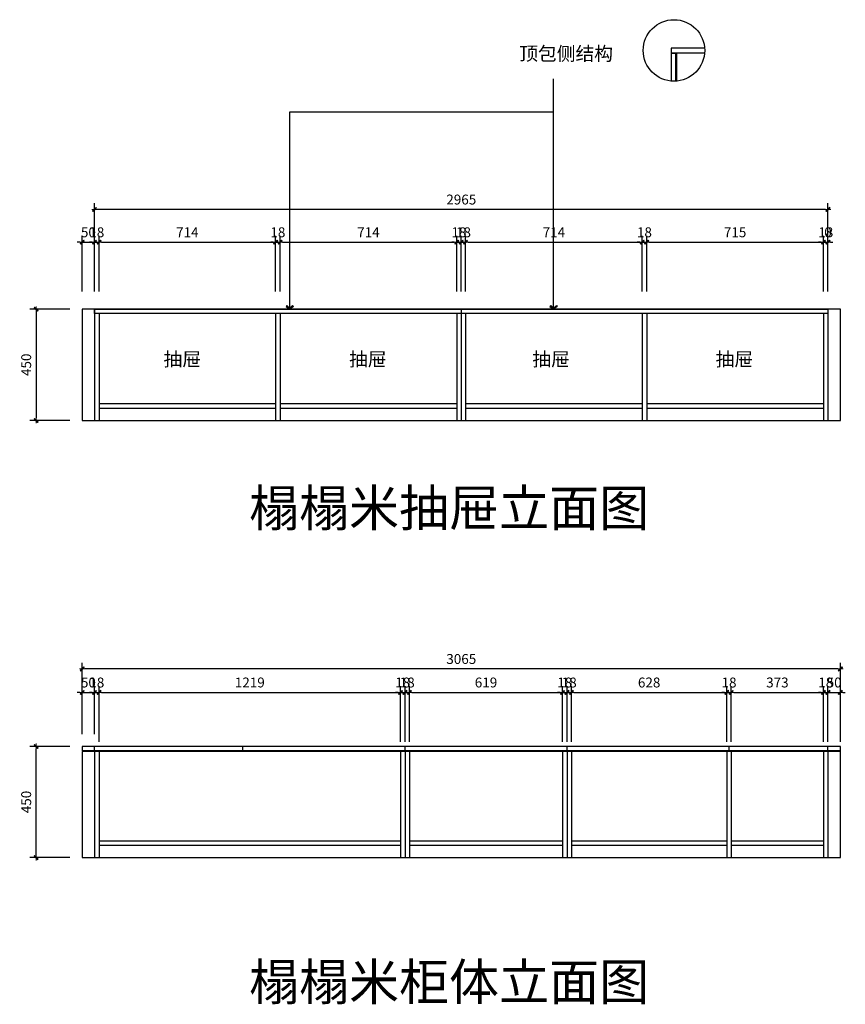
# Model space of a CAD drawing. Units: millimetres. Extents: x 72542 to 91082, y 17012 to 24139.
# Drawn here: x 76057 to 79395, y 20157 to 24139 of the extents above; entities that cross this region are included whole.
import ezdxf

# ---------------------------------------------------------------- set-up
doc = ezdxf.new("R2010")
doc.units = ezdxf.units.MM
doc.header["$MEASUREMENT"] = 0
doc.layers.add('图框', color=2, linetype='Continuous')
doc.styles.add('CCD_DIM', font='ARCHS.SHX')
doc.styles.get("Standard").update_dxf_attribs({"font": 'msyh.ttf'})
doc.dimstyles.new('留白1：15', dxfattribs={"dimscale": 50, "dimtxt": 0.8, "dimasz": 0.2, "dimexe": 0.5, "dimexo": 1, "dimgap": 0.4, "dimtad": 2, "dimdec": 0, "dimrnd": 1, "dimdsep": 46, "dimtxsty": 'CCD_DIM', "dimblk": 'WS-cj', "dimcen": 1, "dimclrd": 44, "dimclre": 44, "dimclrt": 50, "dimadec": 0, "dimazin": 2, "dimtfac": 1, "dimtdec": 0, "dimtix": 1, "dimtmove": 2, "dimatfit": 3, "dimldrblk": '箭头', "dimfxl": 4, "dimfxlon": 1, "dimtolj": 1, "dimarcsym": 0})

# ---------------------------------------------------------------- blocks, each defined once
blk = doc.blocks.new('WS-cj')
blk.add_hatch(color=2).paths.add_polyline_path([(0.59, 0.82), (-0.82, -0.59), (-0.59, -0.82), (0.82, 0.59)])
at = {"color": 2, "linetype": 'ByBlock', "lineweight": 0}
for p, q in [((-1.1, 0), (0, 0)), ((0, 0), (1.1, 0))]:
    blk.add_line(p, q, dxfattribs=at)
at = {"color": 2}
blk.add_lwpolyline([(0.59, 0.82), (-0.82, -0.59), (-0.59, -0.82), (0.82, 0.59)], close=True, dxfattribs=at)
blk = doc.blocks.new('*D22')
at = {"color": 44, "lineweight": -2, "ltscale": 10, "transparency": 16777216}
for p, q in [((76259.7, 22968.8), (76098.2, 22968.8)), ((76123.2, 22958.8), (76123.2, 22528.8)), ((76259.7, 22518.8), (76098.2, 22518.8))]:
    blk.add_line(p, q, dxfattribs=at)
at = {"layer": 'Defpoints', "color": 0, "ltscale": 10, "transparency": 16777216}
for p in [(76309.7, 22968.8), (76123.2, 22518.8), (76309.7, 22518.8)]:
    blk.add_point(p, dxfattribs=at)
at = {"color": 44, "lineweight": -2, "ltscale": 10, "transparency": 16777216, "xscale": 10, "yscale": 10, "zscale": 10}
for p, rotation in [((76123.2, 22968.8), 90), ((76123.2, 22518.8), 270)]:
    blk.add_blockref('WS-cj', p, dxfattribs=dict(at, rotation=rotation))
at = {"color": 50, "ltscale": 10, "transparency": 16777216, "insert": (76083.2, 22743.8), "char_height": 40, "attachment_point": 5, "rotation": 90, "style": 'CCD_DIM'}
blk.add_mtext('\\A1;450', dxfattribs=at)
blk = doc.blocks.new('箭头')
at = {"color": 50}
for p, q in [((-0.37, 0), (-2.13, 0)), ((-1.44, 1.15), (-1.09, 1.44)), ((-1.44, 1.15), (-0.37, 0)), ((-1.44, -1.15), (-0.37, 0)), ((-1.09, 1.44), (0, 0)), ((-1.09, -1.44), (0, 0)), ((-1.44, -1.15), (-1.09, -1.44))]:
    blk.add_line(p, q, dxfattribs=at)
for points in [[(-1.44, 1.15), (-1.09, 1.44), (-0.37, 0), (0, 0)], [(-1.44, -1.15), (-1.09, -1.44), (-0.37, 0), (0, 0)]]:
    blk.add_solid(points, dxfattribs=at)
blk = doc.blocks.new('*D23')
at = {"color": 44, "lineweight": -2, "ltscale": 10, "transparency": 16777216}
for p, q in [((76309.7, 23039.8), (76309.7, 23264.8)), ((76359.7, 23039.8), (76359.7, 23264.8)), ((76299.7, 23239.8), (76289.7, 23239.8)), ((76309.7, 23239.8), (76359.7, 23239.8)), ((76369.7, 23239.8), (76379.7, 23239.8))]:
    blk.add_line(p, q, dxfattribs=at)
at = {"layer": 'Defpoints', "color": 0, "ltscale": 10, "transparency": 16777216}
for p in [(76359.7, 23239.8), (76309.7, 22968.8), (76359.7, 22968.8)]:
    blk.add_point(p, dxfattribs=at)
at = {"color": 44, "lineweight": -2, "ltscale": 10, "transparency": 16777216, "xscale": 10, "yscale": 10, "zscale": 10}
blk.add_blockref('WS-cj', (76309.7, 23239.8), dxfattribs=at)
at = {"color": 44, "lineweight": -2, "ltscale": 10, "transparency": 16777216, "xscale": 10, "yscale": 10, "zscale": 10, "rotation": 180}
blk.add_blockref('WS-cj', (76359.7, 23239.8), dxfattribs=at)
at = {"color": 50, "ltscale": 10, "transparency": 16777216, "insert": (76334.7, 23279.8), "char_height": 40, "attachment_point": 5, "style": 'CCD_DIM'}
blk.add_mtext('\\A1;50', dxfattribs=at)
blk = doc.blocks.new('*D24')
at = {"color": 44, "lineweight": -2, "ltscale": 10, "transparency": 16777216}
for p, q in [((76359.7, 23039.8), (76359.7, 23264.8)), ((76377.7, 23039.8), (76377.7, 23264.8)), ((76349.7, 23239.8), (76339.7, 23239.8)), ((76359.7, 23239.8), (76377.7, 23239.8)), ((76387.7, 23239.8), (76397.7, 23239.8))]:
    blk.add_line(p, q, dxfattribs=at)
at = {"layer": 'Defpoints', "color": 0, "ltscale": 10, "transparency": 16777216}
for p in [(76377.7, 23239.8), (76359.7, 22968.8), (76377.7, 22950.8)]:
    blk.add_point(p, dxfattribs=at)
at = {"color": 44, "lineweight": -2, "ltscale": 10, "transparency": 16777216, "xscale": 10, "yscale": 10, "zscale": 10}
blk.add_blockref('WS-cj', (76359.7, 23239.8), dxfattribs=at)
at = {"color": 44, "lineweight": -2, "ltscale": 10, "transparency": 16777216, "xscale": 10, "yscale": 10, "zscale": 10, "rotation": 180}
blk.add_blockref('WS-cj', (76377.7, 23239.8), dxfattribs=at)
at = {"color": 50, "ltscale": 10, "transparency": 16777216, "insert": (76368.7, 23279.8), "char_height": 40, "attachment_point": 5, "style": 'CCD_DIM'}
blk.add_mtext('\\A1;18', dxfattribs=at)
blk = doc.blocks.new('*D25')
at = {"color": 44, "lineweight": -2, "ltscale": 10, "transparency": 16777216}
for p, q in [((76377.7, 23039.8), (76377.7, 23264.8)), ((77091.7, 23039.8), (77091.7, 23264.8)), ((76387.7, 23239.8), (77081.7, 23239.8))]:
    blk.add_line(p, q, dxfattribs=at)
at = {"layer": 'Defpoints', "color": 0, "ltscale": 10, "transparency": 16777216}
for p in [(77091.7, 23239.8), (76377.7, 22950.8), (77091.7, 22950.8)]:
    blk.add_point(p, dxfattribs=at)
at = {"color": 44, "lineweight": -2, "ltscale": 10, "transparency": 16777216, "xscale": 10, "yscale": 10, "zscale": 10, "rotation": 180}
blk.add_blockref('WS-cj', (76377.7, 23239.8), dxfattribs=at)
at = {"color": 44, "lineweight": -2, "ltscale": 10, "transparency": 16777216, "xscale": 10, "yscale": 10, "zscale": 10}
blk.add_blockref('WS-cj', (77091.7, 23239.8), dxfattribs=at)
at = {"color": 50, "ltscale": 10, "transparency": 16777216, "insert": (76734.7, 23279.8), "char_height": 40, "attachment_point": 5, "style": 'CCD_DIM'}
blk.add_mtext('\\A1;714', dxfattribs=at)
blk = doc.blocks.new('*D26')
at = {"color": 44, "lineweight": -2, "ltscale": 10, "transparency": 16777216}
for p, q in [((77091.7, 23039.8), (77091.7, 23264.8)), ((77109.7, 23039.8), (77109.7, 23264.8)), ((77081.7, 23239.8), (77071.7, 23239.8)), ((77091.7, 23239.8), (77109.7, 23239.8)), ((77119.7, 23239.8), (77129.7, 23239.8))]:
    blk.add_line(p, q, dxfattribs=at)
at = {"layer": 'Defpoints', "color": 0, "ltscale": 10, "transparency": 16777216}
for p in [(77109.7, 23239.8), (77091.7, 22950.8), (77109.7, 22950.8)]:
    blk.add_point(p, dxfattribs=at)
at = {"color": 44, "lineweight": -2, "ltscale": 10, "transparency": 16777216, "xscale": 10, "yscale": 10, "zscale": 10}
blk.add_blockref('WS-cj', (77091.7, 23239.8), dxfattribs=at)
at = {"color": 44, "lineweight": -2, "ltscale": 10, "transparency": 16777216, "xscale": 10, "yscale": 10, "zscale": 10, "rotation": 180}
blk.add_blockref('WS-cj', (77109.7, 23239.8), dxfattribs=at)
at = {"color": 50, "ltscale": 10, "transparency": 16777216, "insert": (77100.7, 23279.8), "char_height": 40, "attachment_point": 5, "style": 'CCD_DIM'}
blk.add_mtext('\\A1;18', dxfattribs=at)
blk = doc.blocks.new('*D27')
at = {"color": 44, "lineweight": -2, "ltscale": 10, "transparency": 16777216}
for p, q in [((77109.7, 23039.8), (77109.7, 23264.8)), ((77823.7, 23039.8), (77823.7, 23264.8)), ((77119.7, 23239.8), (77813.7, 23239.8))]:
    blk.add_line(p, q, dxfattribs=at)
at = {"layer": 'Defpoints', "color": 0, "ltscale": 10, "transparency": 16777216}
for p in [(77823.7, 23239.8), (77109.7, 22950.8), (77823.7, 22950.8)]:
    blk.add_point(p, dxfattribs=at)
at = {"color": 44, "lineweight": -2, "ltscale": 10, "transparency": 16777216, "xscale": 10, "yscale": 10, "zscale": 10, "rotation": 180}
blk.add_blockref('WS-cj', (77109.7, 23239.8), dxfattribs=at)
at = {"color": 44, "lineweight": -2, "ltscale": 10, "transparency": 16777216, "xscale": 10, "yscale": 10, "zscale": 10}
blk.add_blockref('WS-cj', (77823.7, 23239.8), dxfattribs=at)
at = {"color": 50, "ltscale": 10, "transparency": 16777216, "insert": (77466.7, 23279.8), "char_height": 40, "attachment_point": 5, "style": 'CCD_DIM'}
blk.add_mtext('\\A1;714', dxfattribs=at)
blk = doc.blocks.new('*D28')
at = {"color": 44, "lineweight": -2, "ltscale": 10, "transparency": 16777216}
for p, q in [((77823.7, 23039.8), (77823.7, 23264.8)), ((77842.2, 23039.8), (77842.2, 23264.8)), ((77813.7, 23239.8), (77803.7, 23239.8)), ((77823.7, 23239.8), (77842.2, 23239.8)), ((77852.2, 23239.8), (77862.2, 23239.8))]:
    blk.add_line(p, q, dxfattribs=at)
at = {"layer": 'Defpoints', "color": 0, "ltscale": 10, "transparency": 16777216}
for p in [(77842.2, 23239.8), (77823.7, 22950.8), (77842.2, 22950.8)]:
    blk.add_point(p, dxfattribs=at)
at = {"color": 44, "lineweight": -2, "ltscale": 10, "transparency": 16777216, "xscale": 10, "yscale": 10, "zscale": 10}
blk.add_blockref('WS-cj', (77823.7, 23239.8), dxfattribs=at)
at = {"color": 44, "lineweight": -2, "ltscale": 10, "transparency": 16777216, "xscale": 10, "yscale": 10, "zscale": 10, "rotation": 180}
blk.add_blockref('WS-cj', (77842.2, 23239.8), dxfattribs=at)
at = {"color": 50, "ltscale": 10, "transparency": 16777216, "insert": (77833, 23279.8), "char_height": 40, "attachment_point": 5, "style": 'CCD_DIM'}
blk.add_mtext('\\A1;18', dxfattribs=at)
blk = doc.blocks.new('*D29')
at = {"color": 44, "lineweight": -2, "ltscale": 10, "transparency": 16777216}
for p, q in [((77842.2, 23039.8), (77842.2, 23264.8)), ((77859.7, 23039.8), (77859.7, 23264.8)), ((77832.2, 23239.8), (77822.2, 23239.8)), ((77842.2, 23239.8), (77859.7, 23239.8)), ((77869.7, 23239.8), (77879.7, 23239.8))]:
    blk.add_line(p, q, dxfattribs=at)
at = {"layer": 'Defpoints', "color": 0, "ltscale": 10, "transparency": 16777216}
for p in [(77859.7, 23239.8), (77842.2, 22950.8), (77859.7, 22950.8)]:
    blk.add_point(p, dxfattribs=at)
at = {"color": 44, "lineweight": -2, "ltscale": 10, "transparency": 16777216, "xscale": 10, "yscale": 10, "zscale": 10}
blk.add_blockref('WS-cj', (77842.2, 23239.8), dxfattribs=at)
at = {"color": 44, "lineweight": -2, "ltscale": 10, "transparency": 16777216, "xscale": 10, "yscale": 10, "zscale": 10, "rotation": 180}
blk.add_blockref('WS-cj', (77859.7, 23239.8), dxfattribs=at)
at = {"color": 50, "ltscale": 10, "transparency": 16777216, "insert": (77851, 23279.8), "char_height": 40, "attachment_point": 5, "style": 'CCD_DIM'}
blk.add_mtext('\\A1;18', dxfattribs=at)
blk = doc.blocks.new('*D30')
at = {"color": 44, "lineweight": -2, "ltscale": 10, "transparency": 16777216}
for p, q in [((77859.7, 23039.8), (77859.7, 23264.8)), ((78573.7, 23039.8), (78573.7, 23264.8)), ((77869.7, 23239.8), (78563.7, 23239.8))]:
    blk.add_line(p, q, dxfattribs=at)
at = {"layer": 'Defpoints', "color": 0, "ltscale": 10, "transparency": 16777216}
for p in [(78573.7, 23239.8), (77859.7, 22950.8), (78573.7, 22950.8)]:
    blk.add_point(p, dxfattribs=at)
at = {"color": 44, "lineweight": -2, "ltscale": 10, "transparency": 16777216, "xscale": 10, "yscale": 10, "zscale": 10, "rotation": 180}
blk.add_blockref('WS-cj', (77859.7, 23239.8), dxfattribs=at)
at = {"color": 44, "lineweight": -2, "ltscale": 10, "transparency": 16777216, "xscale": 10, "yscale": 10, "zscale": 10}
blk.add_blockref('WS-cj', (78573.7, 23239.8), dxfattribs=at)
at = {"color": 50, "ltscale": 10, "transparency": 16777216, "insert": (78216.7, 23279.8), "char_height": 40, "attachment_point": 5, "style": 'CCD_DIM'}
blk.add_mtext('\\A1;714', dxfattribs=at)
blk = doc.blocks.new('*D31')
at = {"color": 44, "lineweight": -2, "ltscale": 10, "transparency": 16777216}
for p, q in [((78573.7, 23039.8), (78573.7, 23264.8)), ((78591.7, 23039.8), (78591.7, 23264.8)), ((78563.7, 23239.8), (78553.7, 23239.8)), ((78573.7, 23239.8), (78591.7, 23239.8)), ((78601.7, 23239.8), (78611.7, 23239.8))]:
    blk.add_line(p, q, dxfattribs=at)
at = {"layer": 'Defpoints', "color": 0, "ltscale": 10, "transparency": 16777216}
for p in [(78591.7, 23239.8), (78573.7, 22950.8), (78591.7, 22950.8)]:
    blk.add_point(p, dxfattribs=at)
at = {"color": 44, "lineweight": -2, "ltscale": 10, "transparency": 16777216, "xscale": 10, "yscale": 10, "zscale": 10}
blk.add_blockref('WS-cj', (78573.7, 23239.8), dxfattribs=at)
at = {"color": 44, "lineweight": -2, "ltscale": 10, "transparency": 16777216, "xscale": 10, "yscale": 10, "zscale": 10, "rotation": 180}
blk.add_blockref('WS-cj', (78591.7, 23239.8), dxfattribs=at)
at = {"color": 50, "ltscale": 10, "transparency": 16777216, "insert": (78582.7, 23279.8), "char_height": 40, "attachment_point": 5, "style": 'CCD_DIM'}
blk.add_mtext('\\A1;18', dxfattribs=at)
blk = doc.blocks.new('*D32')
at = {"color": 44, "lineweight": -2, "ltscale": 10, "transparency": 16777216}
for p, q in [((78591.7, 23039.8), (78591.7, 23264.8)), ((79306.7, 23039.8), (79306.7, 23264.8)), ((78601.7, 23239.8), (79296.7, 23239.8))]:
    blk.add_line(p, q, dxfattribs=at)
at = {"layer": 'Defpoints', "color": 0, "ltscale": 10, "transparency": 16777216}
for p in [(79306.7, 23239.8), (78591.7, 22950.8), (79306.7, 22950.8)]:
    blk.add_point(p, dxfattribs=at)
at = {"color": 44, "lineweight": -2, "ltscale": 10, "transparency": 16777216, "xscale": 10, "yscale": 10, "zscale": 10, "rotation": 180}
blk.add_blockref('WS-cj', (78591.7, 23239.8), dxfattribs=at)
at = {"color": 44, "lineweight": -2, "ltscale": 10, "transparency": 16777216, "xscale": 10, "yscale": 10, "zscale": 10}
blk.add_blockref('WS-cj', (79306.7, 23239.8), dxfattribs=at)
at = {"color": 50, "ltscale": 10, "transparency": 16777216, "insert": (78949.2, 23279.8), "char_height": 40, "attachment_point": 5, "style": 'CCD_DIM'}
blk.add_mtext('\\A1;715', dxfattribs=at)
blk = doc.blocks.new('*D33')
at = {"color": 44, "lineweight": -2, "ltscale": 10, "transparency": 16777216}
for p, q in [((79306.7, 23039.8), (79306.7, 23264.8)), ((79324.7, 23039.8), (79324.7, 23264.8)), ((79296.7, 23239.8), (79286.7, 23239.8)), ((79306.7, 23239.8), (79324.7, 23239.8)), ((79334.7, 23239.8), (79344.7, 23239.8))]:
    blk.add_line(p, q, dxfattribs=at)
at = {"layer": 'Defpoints', "color": 0, "ltscale": 10, "transparency": 16777216}
for p in [(79324.7, 23239.8), (79306.7, 22950.8), (79324.7, 22950.8)]:
    blk.add_point(p, dxfattribs=at)
at = {"color": 44, "lineweight": -2, "ltscale": 10, "transparency": 16777216, "xscale": 10, "yscale": 10, "zscale": 10}
blk.add_blockref('WS-cj', (79306.7, 23239.8), dxfattribs=at)
at = {"color": 44, "lineweight": -2, "ltscale": 10, "transparency": 16777216, "xscale": 10, "yscale": 10, "zscale": 10, "rotation": 180}
blk.add_blockref('WS-cj', (79324.7, 23239.8), dxfattribs=at)
at = {"color": 50, "ltscale": 10, "transparency": 16777216, "insert": (79315.7, 23279.8), "char_height": 40, "attachment_point": 5, "style": 'CCD_DIM'}
blk.add_mtext('\\A1;18', dxfattribs=at)
blk = doc.blocks.new('*D34')
at = {"color": 44, "lineweight": -2, "ltscale": 10, "transparency": 16777216}
for p, q in [((79324.7, 23039.8), (79324.7, 23264.8)), ((79324.7, 23039.8), (79324.7, 23264.8)), ((79314.7, 23239.8), (79304.7, 23239.8)), ((79334.7, 23239.8), (79344.7, 23239.8))]:
    blk.add_line(p, q, dxfattribs=at)
at = {"layer": 'Defpoints', "color": 0, "ltscale": 10, "transparency": 16777216}
for p in [(79324.7, 23239.8), (79324.7, 22950.8), (79324.7, 22950.8)]:
    blk.add_point(p, dxfattribs=at)
at = {"color": 44, "lineweight": -2, "ltscale": 10, "transparency": 16777216, "xscale": 10, "yscale": 10, "zscale": 10}
blk.add_blockref('WS-cj', (79324.7, 23239.8), dxfattribs=at)
at = {"color": 44, "lineweight": -2, "ltscale": 10, "transparency": 16777216, "xscale": 10, "yscale": 10, "zscale": 10, "rotation": 180}
blk.add_blockref('WS-cj', (79324.7, 23239.8), dxfattribs=at)
at = {"color": 50, "ltscale": 10, "transparency": 16777216, "insert": (79324.7, 23279.8), "char_height": 40, "attachment_point": 5, "style": 'CCD_DIM'}
blk.add_mtext('\\A1;0', dxfattribs=at)
blk = doc.blocks.new('*D35')
at = {"color": 44, "lineweight": -2, "ltscale": 10, "transparency": 16777216}
for p, q in [((76359.7, 23172.1), (76359.7, 23397.1)), ((79324.7, 23172.1), (79324.7, 23397.1)), ((79314.7, 23372.1), (76369.7, 23372.1))]:
    blk.add_line(p, q, dxfattribs=at)
at = {"layer": 'Defpoints', "color": 0, "ltscale": 10, "transparency": 16777216}
for p in [(76359.7, 23372.1), (76359.7, 22950.8), (79324.7, 22950.8)]:
    blk.add_point(p, dxfattribs=at)
at = {"color": 44, "lineweight": -2, "ltscale": 10, "transparency": 16777216, "xscale": 10, "yscale": 10, "zscale": 10, "rotation": 180}
blk.add_blockref('WS-cj', (76359.7, 23372.1), dxfattribs=at)
at = {"color": 44, "lineweight": -2, "ltscale": 10, "transparency": 16777216, "xscale": 10, "yscale": 10, "zscale": 10}
blk.add_blockref('WS-cj', (79324.7, 23372.1), dxfattribs=at)
at = {"color": 50, "ltscale": 10, "transparency": 16777216, "insert": (77842.2, 23412.1), "char_height": 40, "attachment_point": 5, "style": 'CCD_DIM'}
blk.add_mtext('\\A1;2965', dxfattribs=at)
blk = doc.blocks.new('*D51')
at = {"color": 44, "lineweight": -2, "ltscale": 10, "transparency": 16777216}
for p, q in [((76309.7, 21250.6), (76309.7, 21443.9)), ((76359.7, 21250.6), (76359.7, 21443.9)), ((76299.7, 21418.9), (76289.7, 21418.9)), ((76309.7, 21418.9), (76359.7, 21418.9)), ((76369.7, 21418.9), (76379.7, 21418.9))]:
    blk.add_line(p, q, dxfattribs=at)
at = {"layer": 'Defpoints', "color": 0, "ltscale": 10, "transparency": 16777216}
for p in [(76359.7, 21418.9), (76309.7, 21200.6), (76359.7, 21200.6)]:
    blk.add_point(p, dxfattribs=at)
at = {"color": 44, "lineweight": -2, "ltscale": 10, "transparency": 16777216, "xscale": 10, "yscale": 10, "zscale": 10}
blk.add_blockref('WS-cj', (76309.7, 21418.9), dxfattribs=at)
at = {"color": 44, "lineweight": -2, "ltscale": 10, "transparency": 16777216, "xscale": 10, "yscale": 10, "zscale": 10, "rotation": 180}
blk.add_blockref('WS-cj', (76359.7, 21418.9), dxfattribs=at)
at = {"color": 50, "ltscale": 10, "transparency": 16777216, "insert": (76334.7, 21458.9), "char_height": 40, "attachment_point": 5, "style": 'CCD_DIM'}
blk.add_mtext('\\A1;50', dxfattribs=at)
blk = doc.blocks.new('*D52')
at = {"color": 44, "lineweight": -2, "ltscale": 10, "transparency": 16777216}
for p, q in [((76359.7, 21250.6), (76359.7, 21443.9)), ((76377.7, 21218.9), (76377.7, 21443.9)), ((76349.7, 21418.9), (76339.7, 21418.9)), ((76359.7, 21418.9), (76377.7, 21418.9)), ((76387.7, 21418.9), (76397.7, 21418.9))]:
    blk.add_line(p, q, dxfattribs=at)
at = {"layer": 'Defpoints', "color": 0, "ltscale": 10, "transparency": 16777216}
for p in [(76377.7, 21418.9), (76359.7, 21200.6), (76377.7, 21163.3)]:
    blk.add_point(p, dxfattribs=at)
at = {"color": 44, "lineweight": -2, "ltscale": 10, "transparency": 16777216, "xscale": 10, "yscale": 10, "zscale": 10}
blk.add_blockref('WS-cj', (76359.7, 21418.9), dxfattribs=at)
at = {"color": 44, "lineweight": -2, "ltscale": 10, "transparency": 16777216, "xscale": 10, "yscale": 10, "zscale": 10, "rotation": 180}
blk.add_blockref('WS-cj', (76377.7, 21418.9), dxfattribs=at)
at = {"color": 50, "ltscale": 10, "transparency": 16777216, "insert": (76368.7, 21458.9), "char_height": 40, "attachment_point": 5, "style": 'CCD_DIM'}
blk.add_mtext('\\A1;18', dxfattribs=at)
blk = doc.blocks.new('*D53')
at = {"color": 44, "lineweight": -2, "ltscale": 10, "transparency": 16777216}
for p, q in [((76377.7, 21218.9), (76377.7, 21443.9)), ((77596.7, 21218.9), (77596.7, 21443.9)), ((76387.7, 21418.9), (77586.7, 21418.9))]:
    blk.add_line(p, q, dxfattribs=at)
at = {"layer": 'Defpoints', "color": 0, "ltscale": 10, "transparency": 16777216}
for p in [(77596.7, 21418.9), (76377.7, 21163.3), (77596.7, 21131.2)]:
    blk.add_point(p, dxfattribs=at)
at = {"color": 44, "lineweight": -2, "ltscale": 10, "transparency": 16777216, "xscale": 10, "yscale": 10, "zscale": 10, "rotation": 180}
blk.add_blockref('WS-cj', (76377.7, 21418.9), dxfattribs=at)
at = {"color": 44, "lineweight": -2, "ltscale": 10, "transparency": 16777216, "xscale": 10, "yscale": 10, "zscale": 10}
blk.add_blockref('WS-cj', (77596.7, 21418.9), dxfattribs=at)
at = {"color": 50, "ltscale": 10, "transparency": 16777216, "insert": (76987.2, 21458.9), "char_height": 40, "attachment_point": 5, "style": 'CCD_DIM'}
blk.add_mtext('\\A1;1219', dxfattribs=at)
blk = doc.blocks.new('*D54')
at = {"color": 44, "lineweight": -2, "ltscale": 10, "transparency": 16777216}
for p, q in [((77596.7, 21218.9), (77596.7, 21443.9)), ((77614.7, 21218.9), (77614.7, 21443.9)), ((77586.7, 21418.9), (77576.7, 21418.9)), ((77596.7, 21418.9), (77614.7, 21418.9)), ((77624.7, 21418.9), (77634.7, 21418.9))]:
    blk.add_line(p, q, dxfattribs=at)
at = {"layer": 'Defpoints', "color": 0, "ltscale": 10, "transparency": 16777216}
for p in [(77614.7, 21418.9), (77596.7, 21131.2), (77614.7, 21140.8)]:
    blk.add_point(p, dxfattribs=at)
at = {"color": 44, "lineweight": -2, "ltscale": 10, "transparency": 16777216, "xscale": 10, "yscale": 10, "zscale": 10}
blk.add_blockref('WS-cj', (77596.7, 21418.9), dxfattribs=at)
at = {"color": 44, "lineweight": -2, "ltscale": 10, "transparency": 16777216, "xscale": 10, "yscale": 10, "zscale": 10, "rotation": 180}
blk.add_blockref('WS-cj', (77614.7, 21418.9), dxfattribs=at)
at = {"color": 50, "ltscale": 10, "transparency": 16777216, "insert": (77605.7, 21458.9), "char_height": 40, "attachment_point": 5, "style": 'CCD_DIM'}
blk.add_mtext('\\A1;18', dxfattribs=at)
blk = doc.blocks.new('*D55')
at = {"color": 44, "lineweight": -2, "ltscale": 10, "transparency": 16777216}
for p, q in [((77614.7, 21218.9), (77614.7, 21443.9)), ((77632.7, 21218.9), (77632.7, 21443.9)), ((77604.7, 21418.9), (77594.7, 21418.9)), ((77614.7, 21418.9), (77632.7, 21418.9)), ((77642.7, 21418.9), (77652.7, 21418.9))]:
    blk.add_line(p, q, dxfattribs=at)
at = {"layer": 'Defpoints', "color": 0, "ltscale": 10, "transparency": 16777216}
for p in [(77632.7, 21418.9), (77614.7, 21140.8), (77632.7, 21138.9)]:
    blk.add_point(p, dxfattribs=at)
at = {"color": 44, "lineweight": -2, "ltscale": 10, "transparency": 16777216, "xscale": 10, "yscale": 10, "zscale": 10}
blk.add_blockref('WS-cj', (77614.7, 21418.9), dxfattribs=at)
at = {"color": 44, "lineweight": -2, "ltscale": 10, "transparency": 16777216, "xscale": 10, "yscale": 10, "zscale": 10, "rotation": 180}
blk.add_blockref('WS-cj', (77632.7, 21418.9), dxfattribs=at)
at = {"color": 50, "ltscale": 10, "transparency": 16777216, "insert": (77623.7, 21458.9), "char_height": 40, "attachment_point": 5, "style": 'CCD_DIM'}
blk.add_mtext('\\A1;18', dxfattribs=at)
blk = doc.blocks.new('*D56')
at = {"color": 44, "lineweight": -2, "ltscale": 10, "transparency": 16777216}
for p, q in [((77632.7, 21218.9), (77632.7, 21443.9)), ((78251.7, 21218.9), (78251.7, 21443.9)), ((77642.7, 21418.9), (78241.7, 21418.9))]:
    blk.add_line(p, q, dxfattribs=at)
at = {"layer": 'Defpoints', "color": 0, "ltscale": 10, "transparency": 16777216}
for p in [(78251.7, 21418.9), (77632.7, 21138.9), (78251.7, 21141.7)]:
    blk.add_point(p, dxfattribs=at)
at = {"color": 44, "lineweight": -2, "ltscale": 10, "transparency": 16777216, "xscale": 10, "yscale": 10, "zscale": 10, "rotation": 180}
blk.add_blockref('WS-cj', (77632.7, 21418.9), dxfattribs=at)
at = {"color": 44, "lineweight": -2, "ltscale": 10, "transparency": 16777216, "xscale": 10, "yscale": 10, "zscale": 10}
blk.add_blockref('WS-cj', (78251.7, 21418.9), dxfattribs=at)
at = {"color": 50, "ltscale": 10, "transparency": 16777216, "insert": (77942.2, 21458.9), "char_height": 40, "attachment_point": 5, "style": 'CCD_DIM'}
blk.add_mtext('\\A1;619', dxfattribs=at)
blk = doc.blocks.new('*D57')
at = {"color": 44, "lineweight": -2, "ltscale": 10, "transparency": 16777216}
for p, q in [((78251.7, 21218.9), (78251.7, 21443.9)), ((78269.7, 21218.9), (78269.7, 21443.9)), ((78241.7, 21418.9), (78231.7, 21418.9)), ((78251.7, 21418.9), (78269.7, 21418.9)), ((78279.7, 21418.9), (78289.7, 21418.9))]:
    blk.add_line(p, q, dxfattribs=at)
at = {"layer": 'Defpoints', "color": 0, "ltscale": 10, "transparency": 16777216}
for p in [(78269.7, 21418.9), (78251.7, 21141.7), (78269.7, 21137.1)]:
    blk.add_point(p, dxfattribs=at)
at = {"color": 44, "lineweight": -2, "ltscale": 10, "transparency": 16777216, "xscale": 10, "yscale": 10, "zscale": 10}
blk.add_blockref('WS-cj', (78251.7, 21418.9), dxfattribs=at)
at = {"color": 44, "lineweight": -2, "ltscale": 10, "transparency": 16777216, "xscale": 10, "yscale": 10, "zscale": 10, "rotation": 180}
blk.add_blockref('WS-cj', (78269.7, 21418.9), dxfattribs=at)
at = {"color": 50, "ltscale": 10, "transparency": 16777216, "insert": (78260.7, 21458.9), "char_height": 40, "attachment_point": 5, "style": 'CCD_DIM'}
blk.add_mtext('\\A1;18', dxfattribs=at)
blk = doc.blocks.new('*D58')
at = {"color": 44, "lineweight": -2, "ltscale": 10, "transparency": 16777216}
for p, q in [((78269.7, 21218.9), (78269.7, 21443.9)), ((78287.7, 21218.9), (78287.7, 21443.9)), ((78259.7, 21418.9), (78249.7, 21418.9)), ((78269.7, 21418.9), (78287.7, 21418.9)), ((78297.7, 21418.9), (78307.7, 21418.9))]:
    blk.add_line(p, q, dxfattribs=at)
at = {"layer": 'Defpoints', "color": 0, "ltscale": 10, "transparency": 16777216}
for p in [(78287.7, 21418.9), (78269.7, 21137.1), (78287.7, 21135.3)]:
    blk.add_point(p, dxfattribs=at)
at = {"color": 44, "lineweight": -2, "ltscale": 10, "transparency": 16777216, "xscale": 10, "yscale": 10, "zscale": 10}
blk.add_blockref('WS-cj', (78269.7, 21418.9), dxfattribs=at)
at = {"color": 44, "lineweight": -2, "ltscale": 10, "transparency": 16777216, "xscale": 10, "yscale": 10, "zscale": 10, "rotation": 180}
blk.add_blockref('WS-cj', (78287.7, 21418.9), dxfattribs=at)
at = {"color": 50, "ltscale": 10, "transparency": 16777216, "insert": (78278.7, 21458.9), "char_height": 40, "attachment_point": 5, "style": 'CCD_DIM'}
blk.add_mtext('\\A1;18', dxfattribs=at)
blk = doc.blocks.new('*D59')
at = {"color": 44, "lineweight": -2, "ltscale": 10, "transparency": 16777216}
for p, q in [((78287.7, 21218.9), (78287.7, 21443.9)), ((78915.7, 21218.9), (78915.7, 21443.9)), ((78297.7, 21418.9), (78905.7, 21418.9))]:
    blk.add_line(p, q, dxfattribs=at)
at = {"layer": 'Defpoints', "color": 0, "ltscale": 10, "transparency": 16777216}
for p in [(78915.7, 21418.9), (78287.7, 21135.3), (78915.7, 21117.9)]:
    blk.add_point(p, dxfattribs=at)
at = {"color": 44, "lineweight": -2, "ltscale": 10, "transparency": 16777216, "xscale": 10, "yscale": 10, "zscale": 10, "rotation": 180}
blk.add_blockref('WS-cj', (78287.7, 21418.9), dxfattribs=at)
at = {"color": 44, "lineweight": -2, "ltscale": 10, "transparency": 16777216, "xscale": 10, "yscale": 10, "zscale": 10}
blk.add_blockref('WS-cj', (78915.7, 21418.9), dxfattribs=at)
at = {"color": 50, "ltscale": 10, "transparency": 16777216, "insert": (78601.7, 21458.9), "char_height": 40, "attachment_point": 5, "style": 'CCD_DIM'}
blk.add_mtext('\\A1;628', dxfattribs=at)
blk = doc.blocks.new('*D60')
at = {"color": 44, "lineweight": -2, "ltscale": 10, "transparency": 16777216}
for p, q in [((78915.7, 21218.9), (78915.7, 21443.9)), ((78933.7, 21218.9), (78933.7, 21443.9)), ((78905.7, 21418.9), (78895.7, 21418.9)), ((78915.7, 21418.9), (78933.7, 21418.9)), ((78943.7, 21418.9), (78953.7, 21418.9))]:
    blk.add_line(p, q, dxfattribs=at)
at = {"layer": 'Defpoints', "color": 0, "ltscale": 10, "transparency": 16777216}
for p in [(78933.7, 21418.9), (78915.7, 21117.9), (78933.7, 21117)]:
    blk.add_point(p, dxfattribs=at)
at = {"color": 44, "lineweight": -2, "ltscale": 10, "transparency": 16777216, "xscale": 10, "yscale": 10, "zscale": 10}
blk.add_blockref('WS-cj', (78915.7, 21418.9), dxfattribs=at)
at = {"color": 44, "lineweight": -2, "ltscale": 10, "transparency": 16777216, "xscale": 10, "yscale": 10, "zscale": 10, "rotation": 180}
blk.add_blockref('WS-cj', (78933.7, 21418.9), dxfattribs=at)
at = {"color": 50, "ltscale": 10, "transparency": 16777216, "insert": (78924.7, 21458.9), "char_height": 40, "attachment_point": 5, "style": 'CCD_DIM'}
blk.add_mtext('\\A1;18', dxfattribs=at)
blk = doc.blocks.new('*D61')
at = {"color": 44, "lineweight": -2, "ltscale": 10, "transparency": 16777216}
for p, q in [((78933.7, 21218.9), (78933.7, 21443.9)), ((79306.7, 21218.9), (79306.7, 21443.9)), ((78943.7, 21418.9), (79296.7, 21418.9))]:
    blk.add_line(p, q, dxfattribs=at)
at = {"layer": 'Defpoints', "color": 0, "ltscale": 10, "transparency": 16777216}
for p in [(79306.7, 21418.9), (78933.7, 21117), (79306.7, 21083.2)]:
    blk.add_point(p, dxfattribs=at)
at = {"color": 44, "lineweight": -2, "ltscale": 10, "transparency": 16777216, "xscale": 10, "yscale": 10, "zscale": 10, "rotation": 180}
blk.add_blockref('WS-cj', (78933.7, 21418.9), dxfattribs=at)
at = {"color": 44, "lineweight": -2, "ltscale": 10, "transparency": 16777216, "xscale": 10, "yscale": 10, "zscale": 10}
blk.add_blockref('WS-cj', (79306.7, 21418.9), dxfattribs=at)
at = {"color": 50, "ltscale": 10, "transparency": 16777216, "insert": (79120.2, 21458.9), "char_height": 40, "attachment_point": 5, "style": 'CCD_DIM'}
blk.add_mtext('\\A1;373', dxfattribs=at)
blk = doc.blocks.new('*D62')
at = {"color": 44, "lineweight": -2, "ltscale": 10, "transparency": 16777216}
for p, q in [((79306.7, 21218.9), (79306.7, 21443.9)), ((79324.7, 21218.9), (79324.7, 21443.9)), ((79296.7, 21418.9), (79286.7, 21418.9)), ((79306.7, 21418.9), (79324.7, 21418.9)), ((79334.7, 21418.9), (79344.7, 21418.9))]:
    blk.add_line(p, q, dxfattribs=at)
at = {"layer": 'Defpoints', "color": 0, "ltscale": 10, "transparency": 16777216}
for p in [(79324.7, 21418.9), (79306.7, 21083.2), (79324.7, 21085.9)]:
    blk.add_point(p, dxfattribs=at)
at = {"color": 44, "lineweight": -2, "ltscale": 10, "transparency": 16777216, "xscale": 10, "yscale": 10, "zscale": 10}
blk.add_blockref('WS-cj', (79306.7, 21418.9), dxfattribs=at)
at = {"color": 44, "lineweight": -2, "ltscale": 10, "transparency": 16777216, "xscale": 10, "yscale": 10, "zscale": 10, "rotation": 180}
blk.add_blockref('WS-cj', (79324.7, 21418.9), dxfattribs=at)
at = {"color": 50, "ltscale": 10, "transparency": 16777216, "insert": (79315.7, 21458.9), "char_height": 40, "attachment_point": 5, "style": 'CCD_DIM'}
blk.add_mtext('\\A1;18', dxfattribs=at)
blk = doc.blocks.new('*D63')
at = {"color": 44, "lineweight": -2, "ltscale": 10, "transparency": 16777216}
for p, q in [((79324.7, 21218.9), (79324.7, 21443.9)), ((79374.7, 21218.9), (79374.7, 21443.9)), ((79314.7, 21418.9), (79304.7, 21418.9)), ((79324.7, 21418.9), (79374.7, 21418.9)), ((79384.7, 21418.9), (79394.7, 21418.9))]:
    blk.add_line(p, q, dxfattribs=at)
at = {"layer": 'Defpoints', "color": 0, "ltscale": 10, "transparency": 16777216}
for p in [(79374.7, 21418.9), (79324.7, 21085.9), (79374.7, 21089.6)]:
    blk.add_point(p, dxfattribs=at)
at = {"color": 44, "lineweight": -2, "ltscale": 10, "transparency": 16777216, "xscale": 10, "yscale": 10, "zscale": 10}
blk.add_blockref('WS-cj', (79324.7, 21418.9), dxfattribs=at)
at = {"color": 44, "lineweight": -2, "ltscale": 10, "transparency": 16777216, "xscale": 10, "yscale": 10, "zscale": 10, "rotation": 180}
blk.add_blockref('WS-cj', (79374.7, 21418.9), dxfattribs=at)
at = {"color": 50, "ltscale": 10, "transparency": 16777216, "insert": (79349.7, 21458.9), "char_height": 40, "attachment_point": 5, "style": 'CCD_DIM'}
blk.add_mtext('\\A1;50', dxfattribs=at)
blk = doc.blocks.new('*D64')
at = {"color": 44, "lineweight": -2, "ltscale": 10, "transparency": 16777216}
for p, q in [((76309.7, 21314), (76309.7, 21539)), ((79364.7, 21514), (76319.7, 21514)), ((79374.7, 21314), (79374.7, 21539))]:
    blk.add_line(p, q, dxfattribs=at)
at = {"layer": 'Defpoints', "color": 0, "ltscale": 10, "transparency": 16777216}
for p in [(76309.7, 21514), (76309.7, 21073.9), (79374.7, 21089.6)]:
    blk.add_point(p, dxfattribs=at)
at = {"color": 44, "lineweight": -2, "ltscale": 10, "transparency": 16777216, "xscale": 10, "yscale": 10, "zscale": 10, "rotation": 180}
blk.add_blockref('WS-cj', (76309.7, 21514), dxfattribs=at)
at = {"color": 44, "lineweight": -2, "ltscale": 10, "transparency": 16777216, "xscale": 10, "yscale": 10, "zscale": 10}
blk.add_blockref('WS-cj', (79374.7, 21514), dxfattribs=at)
at = {"color": 50, "ltscale": 10, "transparency": 16777216, "insert": (77842.2, 21554), "char_height": 40, "attachment_point": 5, "style": 'CCD_DIM'}
blk.add_mtext('\\A1;3065', dxfattribs=at)
blk = doc.blocks.new('*D65')
at = {"color": 44, "lineweight": -2, "ltscale": 10, "transparency": 16777216}
for p, q in [((76259.7, 21200.6), (76098.2, 21200.6)), ((76123.2, 20760.6), (76123.2, 21190.6)), ((76259.7, 20750.6), (76098.2, 20750.6))]:
    blk.add_line(p, q, dxfattribs=at)
at = {"layer": 'Defpoints', "color": 0, "ltscale": 10, "transparency": 16777216}
for p in [(76123.2, 21200.6), (76309.7, 21200.6), (76309.7, 20750.6)]:
    blk.add_point(p, dxfattribs=at)
at = {"color": 44, "lineweight": -2, "ltscale": 10, "transparency": 16777216, "xscale": 10, "yscale": 10, "zscale": 10}
for p, rotation in [((76123.2, 21200.6), 90), ((76123.2, 20750.6), 270)]:
    blk.add_blockref('WS-cj', p, dxfattribs=dict(at, rotation=rotation))
at = {"color": 50, "ltscale": 10, "transparency": 16777216, "insert": (76083.2, 20975.6), "char_height": 40, "attachment_point": 5, "rotation": 90, "style": 'CCD_DIM'}
blk.add_mtext('\\A1;450', dxfattribs=at)

msp = doc.modelspace()

# ---------------------------------------------------------------- linework, layer by layer
at = {"color": 1, "ltscale": 10}
for p, q in [((78826, 24024.1), (78690.8, 24024.1)), ((78690.8, 24024.1), (78690.8, 24006.1)), ((78690.8, 24006.1), (78826, 24006.1)), ((78690.8, 24004.6), (78708.8, 24004.6)), ((78690.8, 24004.6), (78690.8, 23891.5)), ((78708.8, 24004.6), (78708.8, 23891.1)), ((78711.8, 24006.1), (78711.8, 23891.3)), ((79374.7, 22968.8), (76309.7, 22968.8)), ((76309.7, 22968.8), (76309.7, 22518.8)), ((76359.7, 22968.8), (76359.7, 22518.8)), ((79374.7, 22518.8), (79374.7, 22968.8)), ((76309.7, 22518.8), (79374.7, 22518.8)), ((76309.7, 21200.6), (76309.7, 21182.6)), ((79374.7, 21200.6), (76309.7, 21200.6)), ((76359.7, 21182.6), (76359.7, 21200.6)), ((76959.7, 21182.6), (76959.7, 21200.6)), ((77614.7, 21182.6), (77614.7, 21200.6)), ((78269.7, 21182.6), (78269.7, 21200.6)), ((78924.7, 21182.6), (78924.7, 21200.6)), ((79324.7, 21182.6), (79324.7, 21200.6)), ((79374.7, 20750.6), (79374.7, 21200.6)), ((79374.7, 21182.6), (76309.7, 21182.6)), ((76309.7, 21179.6), (76309.7, 20750.6)), ((76309.7, 20750.6), (79374.7, 20750.6))]:
    msp.add_line(p, q, dxfattribs=at)
at = {"color": 251, "ltscale": 10, "true_color": 0x636466}
for p, q in [((79324.7, 22950.8), (76359.7, 22950.8)), ((76377.7, 22950.8), (76377.7, 22518.8)), ((77091.7, 22950.8), (77091.7, 22518.8)), ((77109.7, 22950.8), (77109.7, 22518.8)), ((77823.7, 22950.8), (77823.7, 22518.8)), ((77841.7, 22968.8), (77841.7, 22950.8)), ((77841.7, 22950.8), (77841.7, 22518.8)), ((77859.7, 22950.8), (77859.7, 22518.8)), ((78573.7, 22950.8), (78573.7, 22518.8)), ((78591.7, 22950.8), (78591.7, 22518.8)), ((79306.7, 22950.8), (79306.7, 22518.8)), ((79324.7, 22968.8), (79324.7, 22518.8)), ((76377.7, 22586.8), (77091.7, 22586.8)), ((77109.7, 22586.8), (77823.7, 22586.8)), ((77859.7, 22586.8), (78573.7, 22586.8)), ((78591.7, 22586.8), (79306.7, 22586.8)), ((76377.7, 22568.8), (77091.7, 22568.8)), ((77109.7, 22568.8), (77823.7, 22568.8)), ((77859.7, 22568.8), (78573.7, 22568.8)), ((78591.7, 22568.8), (79306.7, 22568.8)), ((79374.7, 21179.6), (76309.7, 21179.6)), ((76359.7, 21179.6), (76359.7, 20750.6)), ((76377.7, 21179.6), (76377.7, 20750.6)), ((77596.7, 21179.6), (77596.7, 20750.6)), ((77614.7, 21179.6), (77614.7, 20750.6)), ((77632.7, 21179.6), (77632.7, 20750.6)), ((78251.7, 21179.6), (78251.7, 20750.6)), ((78269.7, 21179.6), (78269.7, 20750.6)), ((78287.7, 21179.6), (78287.7, 20750.6)), ((78915.7, 21179.6), (78915.7, 20750.6)), ((78933.7, 21179.6), (78933.7, 20750.6)), ((79306.7, 21179.6), (79306.7, 20750.6)), ((79324.7, 21179.6), (79324.7, 20750.6)), ((76377.7, 20818.6), (77596.7, 20818.6)), ((76377.7, 20800.6), (77596.7, 20800.6)), ((77632.7, 20818.6), (78251.7, 20818.6)), ((77632.7, 20800.6), (78251.7, 20800.6)), ((78287.7, 20818.6), (78915.7, 20818.6)), ((78287.7, 20800.6), (78915.7, 20800.6)), ((78933.7, 20818.6), (79306.7, 20818.6)), ((78933.7, 20800.6), (79306.7, 20800.6))]:
    msp.add_line(p, q, dxfattribs=at)
msp.add_lwpolyline([(76359.7, 22968.8), (79324.7, 22968.8), (79324.7, 22950.8), (76359.7, 22950.8)], close=True, dxfattribs=at)
at = {"color": 1, "ltscale": 10}
msp.add_circle((78702, 24015.2), 124.3, dxfattribs=at)

# ---------------------------------------------------------------- texts
at = {"color": 50, "ltscale": 10, "insert": (78193.4, 23786.5), "char_height": 40, "attachment_point": 1, "style": 'CCD_DIM'}
msp.add_mtext('\\A1; ', dxfattribs=at)
at = {"layer": '图框', "color": 3, "char_height": 55.566, "width": 748.324, "attachment_point": 1}
for s, insert in [('{\\fFangSong|b0|i0|c134|p49;顶包侧结构}', (78076.7, 24030.2)), ('{\\fFangSong|b0|i0|c134|p49;抽屉}', (76638.5, 22794.4)), ('{\\fFangSong|b0|i0|c134|p49;抽屉}', (77388.5, 22794.4)), ('{\\fFangSong|b0|i0|c134|p49;抽屉}', (78129.5, 22794.4)), ('{\\fFangSong|b0|i0|c134|p49;抽屉}', (78870.5, 22794.4))]:
    msp.add_mtext(s, dxfattribs=dict(at, insert=insert))
at = {"layer": '图框', "char_height": 148.18, "width": 4700.293, "attachment_point": 1}
for s, insert in [('榻榻米抽屉立面图', (76984.3, 22238.8)), ('榻榻米柜体立面图', (76984.3, 20322.2))]:
    msp.add_mtext(s, dxfattribs=dict(at, insert=insert))

# ---------------------------------------------------------------- dimensions: what is measured, and where the dimension line sits
at = {"color": 1, "ltscale": 10}
for base, p1, p2, picture, middle in [((76359.7, 23372.1), (79324.7, 22950.8), (76359.7, 22950.8), '*D35', (77842.2, 23412.1)), ((76359.7, 23239.8), (76309.7, 22968.8), (76359.7, 22968.8), '*D23', (76334.7, 23279.8)), ((76377.7, 23239.8), (76359.7, 22968.8), (76377.7, 22950.8), '*D24', (76368.7, 23279.8)), ((77091.7, 23239.8), (76377.7, 22950.8), (77091.7, 22950.8), '*D25', (76734.7, 23279.8)), ((77109.7, 23239.8), (77091.7, 22950.8), (77109.7, 22950.8), '*D26', (77100.7, 23279.8)), ((77823.7, 23239.8), (77109.7, 22950.8), (77823.7, 22950.8), '*D27', (77466.7, 23279.8)), ((77842.2321407, 23239.8415454), (77823.7321407, 22950.7781796), (77842.2321407, 22950.7781796), '*D28', (77832.9821407, 23279.8415454)), ((77859.7321407, 23239.8415454), (77842.2321407, 22950.7781796), (77859.7321407, 22950.7781796), '*D29', (77850.9821407, 23279.8415454)), ((78573.7, 23239.8), (77859.7, 22950.8), (78573.7, 22950.8), '*D30', (78216.7, 23279.8)), ((78591.7, 23239.8), (78573.7, 22950.8), (78591.7, 22950.8), '*D31', (78582.7, 23279.8)), ((79306.7, 23239.8), (78591.7, 22950.8), (79306.7, 22950.8), '*D32', (78949.2, 23279.8)), ((79324.7, 23239.8), (79306.7, 22950.8), (79324.7, 22950.8), '*D33', (79315.7, 23279.8)), ((79324.7321407, 23239.8415454), (79324.7321407, 22950.7781796), (79324.7321407, 22950.7781796), '*D34', (79324.7321407, 23279.8415454)), ((76309.7, 21514), (79374.7, 21089.6), (76309.7, 21073.9), '*D64', (77842.2, 21554)), ((76359.7, 21418.9), (76309.7, 21200.6), (76359.7, 21200.6), '*D51', (76334.7, 21458.9)), ((76377.7, 21418.9), (76359.7, 21200.6), (76377.7, 21163.3), '*D52', (76368.7, 21458.9)), ((77596.7, 21418.9), (76377.7, 21163.3), (77596.7, 21131.2), '*D53', (76987.2, 21458.9)), ((77614.7, 21418.9), (77596.7, 21131.2), (77614.7, 21140.8), '*D54', (77605.7, 21458.9)), ((77632.7, 21418.9), (77614.7, 21140.8), (77632.7, 21138.9), '*D55', (77623.7, 21458.9)), ((78251.7, 21418.9), (77632.7, 21138.9), (78251.7, 21141.7), '*D56', (77942.2, 21458.9)), ((78269.7, 21418.9), (78251.7, 21141.7), (78269.7, 21137.1), '*D57', (78260.7, 21458.9)), ((78287.7, 21418.9), (78269.7, 21137.1), (78287.7, 21135.3), '*D58', (78278.7, 21458.9)), ((78915.7, 21418.9), (78287.7, 21135.3), (78915.7, 21117.9), '*D59', (78601.7, 21458.9)), ((78933.7, 21418.9), (78915.7, 21117.9), (78933.7, 21117), '*D60', (78924.7, 21458.9)), ((79306.7, 21418.9), (78933.7, 21117), (79306.7, 21083.2), '*D61', (79120.2, 21458.9)), ((79324.7, 21418.9), (79306.7, 21083.2), (79324.7, 21085.9), '*D62', (79315.7, 21458.9)), ((79374.7, 21418.9), (79324.7, 21085.9), (79374.7, 21089.6), '*D63', (79349.7, 21458.9))]:
    dim = msp.add_linear_dim(base=base, p1=p1, p2=p2, dimstyle='留白1：15', dxfattribs=at)
    dim.commit()
    dim.dimension.update_dxf_attribs({"geometry": picture, "text_midpoint": middle})
for base, p1, p2, picture, middle in [((76123.2, 22518.8), (76309.7, 22968.8), (76309.7, 22518.8), '*D22', (76083.2, 22743.8)), ((76123.2, 21200.6), (76309.7, 20750.6), (76309.7, 21200.6), '*D65', (76083.2, 20975.6))]:
    dim = msp.add_linear_dim(base=base, p1=p1, p2=p2, angle=90, dimstyle='留白1：15', dxfattribs=at)
    dim.commit()
    dim.dimension.update_dxf_attribs({"geometry": picture, "text_midpoint": middle})

# ---------------------------------------------------------------- leaders
msp.add_leader([(78215.2, 22968.8), (78215.2, 23900.5)], dimstyle='留白1：15', override={"dimgap": 0.4, "dimtad": 0}, dxfattribs=at)
at = {"color": 1, "ltscale": 10, "annotation_type": 0, "has_hookline": 1, "hookline_direction": 0, "text_width": 36.2}
msp.add_leader([(77148.9, 22968.8), (77148.9, 23766.5), (78215.2, 23766.5)], dimstyle='留白1：15', override={"dimgap": 0.4, "dimtad": 0}, dxfattribs=at)

doc.saveas('drawing.dxf')
